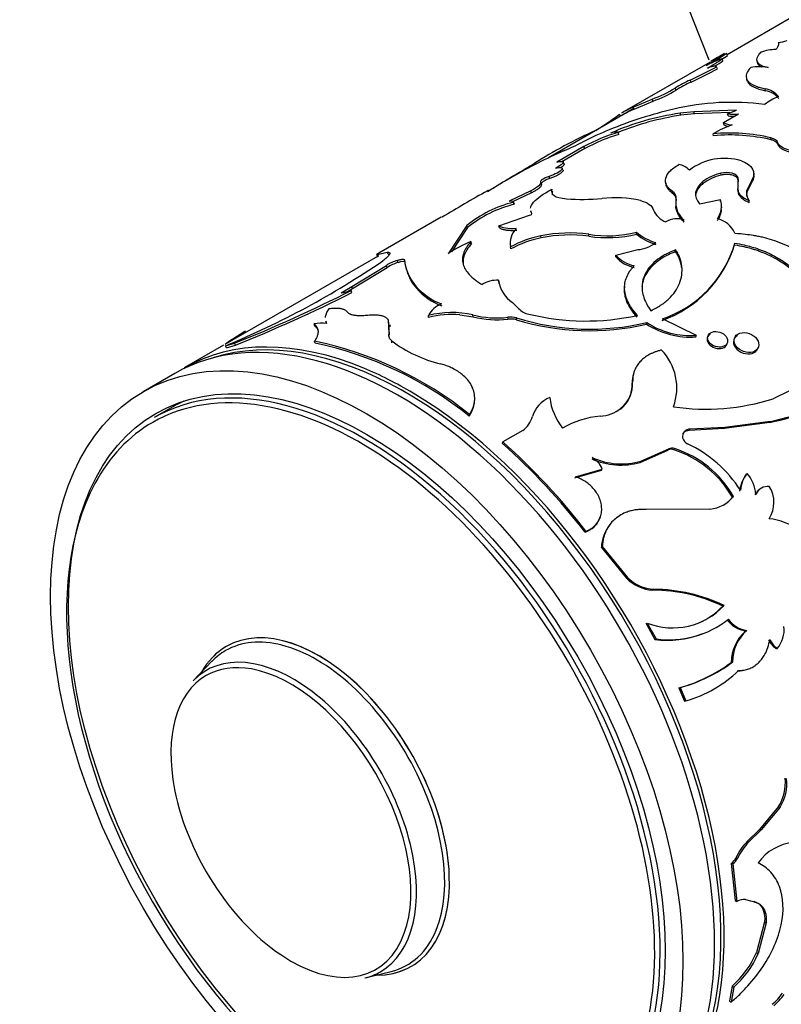
# Model space of a CAD drawing. Units: millimetres. Extents: x -216 to 1080, y 0 to 1165.
# Drawn here: x -216 to -182, y 138 to 182 of the extents above; entities that cross this region are included whole.
import ezdxf

# ---------------------------------------------------------------- set-up
doc = ezdxf.new("R2010")
doc.units = ezdxf.units.MM
for name, color, linetype in [('19266', 7, 'Continuous'), ('22927-BAGUE', 7, 'Continuous'), ('22927-DECOR', 7, 'Continuous'), ('22928-_BLANC', 7, 'Continuous'), ('22928-ARGENT', 7, 'Continuous'), ('56666', 7, 'Continuous'), ('Défaut', 7, 'Continuous')]:
    doc.layers.add(name, color=color, linetype=linetype)

# ---------------------------------------------------------------- blocks, each defined once
blk = doc.blocks.new('SE2')
at = {"layer": '19266', "color": 7, "linetype": 'Continuous'}
blk.add_line((-209.069, 166.432), (-210.483, 165.616), dxfattribs=at)
blk.add_ellipse((-199.069, 149.112), major_axis=(10, -17.321), ratio=0.57735, start_param=0, end_param=3.141593, dxfattribs=at)
for major_axis in [(10, -17.321), (9.438, -16.346)]:
    blk.add_ellipse((-200.483, 148.295), major_axis=major_axis, ratio=0.57735, dxfattribs=at)
at = {"layer": '22927-BAGUE', "color": 7, "linetype": 'Continuous'}
for p, q in [((-181.585, 182.3), (-184.363, 180.696)), ((-188.534, 178.288), (-192.358, 176.08)), ((-200, 171.668), (-206.722, 167.787)), ((-199.961, 171.691), (-199.97, 171.685)), ((-206.886, 167.692), (-208.644, 166.677))]:
    blk.add_line(p, q, dxfattribs=at)
for centre, major_axis, start_param, end_param in [((-198.715, 149.316), (-9.95, 17.234), 3.581756, 6.158855), ((-198.644, 149.357), (10, -17.321), 2.496353, 3.141593), ((-198.644, 149.357), (10, -17.321), -3.943246, -3.786832), ((-198.644, 149.357), (10, -17.321), 0, 2.33994)]:
    blk.add_ellipse(centre, major_axis=major_axis, ratio=0.57735, start_param=start_param, end_param=end_param, dxfattribs=at)
at = {"layer": '22927-DECOR', "color": 7, "linetype": 'Continuous'}
for p, q in [((-184.345, 180.663), (-184.392, 180.751)), ((-185.13, 180.369), (-189.075, 178.091)), ((-184.552, 180.418), (-184.596, 180.507)), ((-183.038, 180.404), (-183.005, 180.311)), ((-184.796, 180.069), (-184.836, 180.16)), ((-185.979, 179.472), (-186.02, 179.562)), ((-183.501, 179.63), (-183.472, 179.535)), ((-183.459, 179.5), (-183.487, 179.591)), ((-186.642, 179.115), (-186.684, 179.205)), ((-182.644, 179.076), (-182.665, 179.166)), ((-188.566, 178.347), (-187.714, 178.706)), ((-188.519, 178.259), (-187.671, 178.617)), ((-187.671, 178.617), (-187.714, 178.706)), ((-189.128, 177.941), (-189.179, 178.027)), ((-188.519, 178.259), (-188.566, 178.347)), ((-185.85, 178.139), (-186.47, 178.075)), ((-186.444, 177.983), (-186.47, 178.075)), ((-185.823, 178.048), (-186.445, 177.983)), ((-183.944, 178.213), (-185.85, 178.139)), ((-185.823, 178.048), (-185.85, 178.139)), ((-184.247, 178.11), (-185.823, 178.048)), ((-184.535, 177.66), (-183.851, 178.053)), ((-184.343, 178.044), (-183.944, 178.213)), ((-184.322, 177.954), (-184.343, 178.044)), ((-184.517, 177.57), (-184.535, 177.66)), ((-189.206, 177.131), (-189.241, 177.222)), ((-184.972, 177.069), (-184.989, 177.158)), ((-182.397, 176.889), (-182.406, 176.975)), ((-182.087, 176.668), (-182.093, 176.753)), ((-191.642, 176.408), (-192.263, 176.127)), ((-190.773, 176.582), (-191.983, 175.887)), ((-190.735, 176.492), (-191.763, 175.901)), ((-190.735, 176.492), (-190.773, 176.582)), ((-191.66, 175.806), (-191.696, 175.896)), ((-191.708, 175.524), (-191.741, 175.613)), ((-184.64, 175.304), (-184.647, 175.389)), ((-183.173, 175.297), (-183.176, 175.378)), ((-192.299, 175.156), (-192.332, 175.247)), ((-187.122, 174.999), (-187.11, 174.91)), ((-185.446, 174.93), (-185.454, 175.016)), ((-183.874, 174.775), (-183.868, 175.17)), ((-183.864, 175.086), (-183.868, 175.17)), ((-183.867, 174.916), (-183.864, 175.086)), ((-183.268, 175.081), (-183.483, 174.622)), ((-183.266, 174.998), (-183.482, 174.541)), ((-183.266, 174.998), (-183.268, 175.081)), ((-194.531, 174.903), (-195.084, 174.566)), ((-193.146, 174.603), (-194.118, 174.14)), ((-193.114, 174.512), (-193.96, 174.109)), ((-193.114, 174.512), (-193.146, 174.603)), ((-186.807, 174.49), (-186.817, 174.576)), ((-183.879, 174.645), (-183.878, 174.562)), ((-183.872, 174.692), (-183.874, 174.775)), ((-183.482, 174.541), (-183.483, 174.622)), ((-193.905, 174.044), (-193.928, 174.11)), ((-193.895, 174.003), (-193.927, 174.094)), ((-186.646, 174.145), (-186.653, 174.231)), ((-185.596, 174.02), (-184.663, 174.213)), ((-184.661, 174.13), (-184.663, 174.213)), ((-183.379, 174.073), (-183.377, 174.153)), ((-193.151, 173.712), (-193.125, 173.62)), ((-186.666, 173.992), (-186.66, 173.903)), ((-184.611, 173.844), (-184.612, 173.922)), ((-197.16, 173.423), (-199.945, 171.815)), ((-194.575, 173.035), (-193.206, 173.508)), ((-196.007, 173.05), (-196.841, 171.792)), ((-195.974, 172.958), (-196.694, 171.881)), ((-195.974, 172.958), (-196.007, 173.05)), ((-194.549, 172.944), (-194.575, 173.035)), ((-188.415, 172.665), (-188.42, 172.749)), ((-195.798, 172.243), (-195.825, 172.334)), ((-192.683, 172.494), (-192.7, 172.583)), ((-190.548, 172.571), (-190.558, 172.658)), ((-199.999, 171.762), (-199.577, 171.853)), ((-199.534, 171.764), (-199.577, 171.853)), ((-194.036, 172.005), (-194.055, 172.095)), ((-189.348, 171.728), (-188.362, 171.972)), ((-186.672, 171.882), (-186.669, 171.962)), ((-184.033, 172.189), (-184.025, 172.265)), ((-200.046, 171.751), (-199.997, 171.663)), ((-199.952, 171.674), (-199.999, 171.762)), ((-199.084, 171.4), (-199.12, 171.491)), ((-189.345, 171.645), (-189.348, 171.728)), ((-201.15, 170.318), (-199.607, 171.266)), ((-201.115, 170.227), (-199.571, 171.175)), ((-199.571, 171.175), (-199.607, 171.266)), ((-198.731, 171.144), (-198.697, 171.041)), ((-194.577, 170.514), (-194.588, 170.602)), ((-201.622, 170.046), (-201.15, 170.318)), ((-201.346, 170.094), (-201.115, 170.227)), ((-201.15, 170.05), (-201.184, 170.142)), ((-201.115, 170.227), (-201.15, 170.318)), ((-198.263, 170.244), (-198.286, 170.335)), ((-188.951, 170.34), (-188.956, 170.256)), ((-193.961, 169.603), (-193.693, 169.336)), ((-202.325, 168.772), (-202.296, 168.677)), ((-199.478, 168.231), (-199.514, 168.819)), ((-197.717, 168.936), (-197.73, 169.023)), ((-196.323, 169.062), (-195.731, 168.966)), ((-195.731, 168.966), (-195.738, 169.051)), ((-194.167, 168.862), (-194.17, 168.945)), ((-193.787, 168.835), (-193.788, 168.917)), ((-185.744, 168.132), (-187.26, 168.88)), ((-206.512, 167.945), (-205.94, 168.33)), ((-205.892, 168.266), (-205.929, 168.325)), ((-202.808, 168.555), (-202.837, 168.646)), ((-199.464, 168.143), (-199.497, 168.73)), ((-199.422, 168.526), (-199.438, 168.61)), ((-187.973, 168.637), (-187.96, 168.71)), ((-199.464, 168.143), (-199.478, 168.231)), ((-199.357, 167.806), (-199.369, 167.893)), ((-185.763, 168.064), (-185.744, 168.132)), ((-185.233, 168.1), (-185.254, 168.033)), ((-184.041, 168.015), (-184.064, 167.95)), ((-206.795, 167.672), (-206.4, 167.784)), ((-206.752, 167.582), (-206.795, 167.672)), ((-206.752, 167.582), (-206.358, 167.693)), ((-206.358, 167.693), (-206.4, 167.784)), ((-202.797, 167.781), (-202.82, 167.872)), ((-184.38, 167.744), (-184.357, 167.807)), ((-183.002, 167.531), (-182.977, 167.591)), ((-188.54, 166.471), (-188.56, 166.4)), ((-188.613, 165.982), (-188.592, 166.048)), ((-180.873, 166), (-182.302, 165.303)), ((-195.672, 165.104), (-195.663, 165.174)), ((-195.903, 164.527), (-195.892, 164.601)), ((-184.501, 163.963), (-186.06, 163.884)), ((-186.06, 163.884), (-186.028, 163.939)), ((-184.467, 164.015), (-186.028, 163.939)), ((-182.457, 164.236), (-184.501, 163.963)), ((-184.501, 163.963), (-184.467, 164.015)), ((-182.42, 164.285), (-184.467, 164.015)), ((-182.457, 164.236), (-182.42, 164.285)), ((-193.505, 163.88), (-194.394, 163.366)), ((-194.412, 163.298), (-194.394, 163.366)), ((-188.221, 162.506), (-186.981, 163.054)), ((-187.014, 163.001), (-186.981, 163.054)), ((-186.749, 163.018), (-186.716, 163.071)), ((-188.253, 162.452), (-187.014, 163.001)), ((-191.142, 161.812), (-189.949, 162.153)), ((-189.98, 162.097), (-189.949, 162.153)), ((-188.253, 162.452), (-188.221, 162.506)), ((-191.171, 161.755), (-189.98, 162.097)), ((-183.515, 161.919), (-183.474, 161.962)), ((-184.127, 160.892), (-184.085, 160.932)), ((-183.12, 160.996), (-183.077, 161.035)), ((-182.938, 161.223), (-182.982, 161.184)), ((-190.062, 159.971), (-190.026, 160.02)), ((-185.135, 160.365), (-187.981, 160.341)), ((-190.207, 159.696), (-190.171, 159.743)), ((-189.586, 159.705), (-189.626, 159.656)), ((-190.72, 159.329), (-190.683, 159.377)), ((-189.992, 158.64), (-189.952, 158.684)), ((-189.992, 158.64), (-188.872, 157.269)), ((-189.952, 158.684), (-188.827, 157.306)), ((-188.872, 157.269), (-188.827, 157.306)), ((-187.698, 156.738), (-187.65, 156.771)), ((-184.557, 156.023), (-184.504, 156.046)), ((-187.988, 155.236), (-187.938, 155.263)), ((-187.988, 155.236), (-187.598, 154.53)), ((-187.938, 155.263), (-187.546, 154.554)), ((-185.497, 154.772), (-185.439, 154.794)), ((-183.542, 154.913), (-183.486, 154.93)), ((-187.598, 154.53), (-187.546, 154.554)), ((-182.189, 154.12), (-182.13, 154.13)), ((-184.18, 153.498), (-184.122, 153.511)), ((-183.915, 153.124), (-183.856, 153.134)), ((-183.673, 153.146), (-183.612, 153.157)), ((-186.527, 152.357), (-186.469, 152.371)), ((-186.527, 152.357), (-186.267, 151.765)), ((-186.469, 152.371), (-186.208, 151.776)), ((-186.267, 151.765), (-186.208, 151.776)), ((-182.068, 147.046), (-182.913, 146.03)), ((-182, 147.027), (-182.844, 146.008)), ((-182.068, 147.046), (-182, 147.027)), ((-182.913, 146.03), (-183.475, 145.487)), ((-182.844, 146.008), (-183.406, 145.464)), ((-182.913, 146.03), (-182.844, 146.008)), ((-183.475, 145.487), (-183.406, 145.464)), ((-183.971, 144.758), (-183.901, 144.733)), ((-184.185, 144.509), (-184.116, 144.483)), ((-184.185, 144.509), (-184.009, 142.841)), ((-184.116, 144.483), (-183.939, 142.807)), ((-184.009, 142.841), (-183.939, 142.807)), ((-183.54, 142.886), (-183.101, 142.775)), ((-183.172, 142.811), (-183.101, 142.775)), ((-182.692, 141.886), (-183.054, 140.517)), ((-182.692, 141.886), (-182.622, 141.844)), ((-182.622, 141.844), (-182.983, 140.468)), ((-183.054, 140.517), (-182.983, 140.468)), ((-184.142, 139.018), (-184.259, 138.355)), ((-184.072, 138.965), (-184.189, 138.298)), ((-184.142, 139.018), (-184.072, 138.965)), ((-184.259, 138.355), (-184.189, 138.298))]:
    blk.add_line(p, q, dxfattribs=at)
for centre, radius, start, end in [((-182.445, 183.416), 2.212, 279.549, 290.0592), ((-195.863, 199.17), 21.698, 299.1263, 301.9144), ((-181.796, 174.855), 6.442, 113.7615, 120.837), ((-167.058, 149.747), 35.557, 119.3405, 120.4891), ((-196.075, 199.523), 22.21, 301.0137, 301.8801), ((-182.128, 178.811), 2.122, 91.5624, 110.2423), ((-183.039, 175.741), 5.014, 108.0883, 116.8256), ((-188.291, 185.704), 6.377, 298.4696, 305.4155), ((-188.262, 185.64), 6.406, 301.5353, 305.3914), ((-193.025, 194.912), 16.873, 294.5271, 299.0319), ((-193.063, 194.97), 17.04, 294.5644, 299.0206), ((-182.917, 177.839), 2.316, 80.3973, 99.818), ((-183.656, 174.373), 5.702, 114.4966, 122.0701), ((-183.642, 174.337), 5.642, 114.4659, 122.1161), ((-189.89, 184.517), 6.204, 290.5286, 301.1164), ((-189.868, 184.466), 6.248, 290.5882, 301.0854), ((-182.786, 178.274), 0.9, 37.4503, 82.3125), ((-182.754, 178.208), 0.875, 36.8209, 82.7452), ((-184.183, 167.702), 10.862, 82.1205, 103.711), ((-181.032, 176.301), 2.726, 112.4159, 127.5841), ((-226.026, 230.996), 64.524, 303.69009, 304.82385), ((-182.499, 159.924), 18.819, 103.0786, 112.3135), ((-184.915, 166.785), 11.396, 97.8427, 114.1631), ((-186.415, 173.478), 5.323, 113.8326, 120.2219), ((-186.494, 173.635), 5.048, 113.6508, 120.3619), ((-184.145, 180.714), 2.678, 265.7694, 276.3049), ((-184.722, 166.163), 11.945, 98.2896, 112.2217), ((-184.146, 178.304), 0.752, 238.8369, 269.7906), ((-184.131, 178.204), 0.742, 238.6991, 256.0064), ((-184.128, 180.609), 2.662, 265.8081, 272.1056), ((-181.605, 157.93), 21.214, 114.0032, 122.5373), ((-184.327, 164.249), 14.124, 112.1181, 117.4308), ((-186.859, 169.361), 8.214, 106.8622, 118.4618), ((-186.774, 169.165), 8.329, 106.9769, 118.397), ((-189.333, 176.527), 0.701, 82.5055, 110.6858), ((-183.019, 174.043), 3.686, 107.8402, 122.3005), ((-184.254, 169.211), 7.981, 76.6092, 95.2848), ((-196.691, 188.299), 12.918, 293.0058, 296.9665), ((-184.233, 169.121), 7.982, 76.701, 95.3079), ((-178.801, 148.486), 30.745, 115.9664, 120.7713), ((-184.469, 173.408), 2.65, 73.8232, 126.7659), ((-186.679, 174.919), 0.874, 44.3932, 80.1071), ((-184.183, 173.327), 2.114, 102.6846, 126.9669), ((-184.12, 173.123), 2.242, 103.4167, 126.2828), ((-149.749, 94.217), 92.293, 119.4233, 120.87767), ((-186.997, 174.279), 0.348, 352.0472, 58.7333), ((-182.928, 174.501), 0.568, 167.6681, 217.7892), ((-182.935, 174.416), 0.562, 167.2338, 185.5498), ((-192.638, 168.935), 5.318, 104.0315, 129.3111), ((-190.852, 184.665), 10.443, 266.1449, 274.8803), ((-189.379, 169.03), 5.263, 77.4781, 96.3696), ((-185.633, 174.081), 1.03, 171.6269, 230.3958), ((-185.544, 173.916), 0.929, 322.9895, 18.6287), ((-192.565, 168.766), 5.403, 104.2551, 129.1171), ((-186.765, 174.112), 0.965, 202.4772, 248.8934), ((-185.53, 173.835), 0.917, 322.4049, 355.9374), ((-186.633, 172.488), 0.869, 66.7855, 123.5568), ((-185.065, 172.247), 1.141, 23.8662, 76.6436), ((-193.188, 172.274), 0.885, 133.6572, 191.7217), ((-189.717, 178.036), 5.444, 261.1058, 283.7795), ((-186.886, 174.589), 2.395, 230.1844, 253.6394), ((-193.667, 167.064), 5.695, 112.2627, 123.8727), ((-191.86, 168.134), 4.528, 100.6814, 118.986), ((-191.839, 168.043), 4.531, 100.7367, 119.0126), ((-191.419, 166.592), 6.127, 81.9231, 102.0629), ((-191.398, 166.472), 6.158, 82.0685, 102.0468), ((-189.721, 178.068), 5.559, 261.4455, 283.5865), ((-186.828, 174.611), 2.511, 230.79, 253.0338), ((-188.466, 173.398), 1.43, 274.1617, 309.2589), ((-189.004, 173.71), 5.198, 289.4377, 342.9848), ((-188.837, 173.626), 5.001, 288.3852, 344.2098), ((-221.739, 203.727), 39.03, 292.513, 304.2518), ((-198.429, 169.351), 2.248, 107.887, 121.5983), ((-198.397, 169.269), 2.238, 107.8858, 121.6411), ((-196.489, 171.824), 2.334, 187.6884, 219.6692), ((-188.212, 172.76), 1.535, 222.2413, 258.5111), ((-188.217, 172.666), 1.522, 222.1755, 258.5769), ((-196.66, 171.629), 2.119, 196.1233, 220.8232), ((-194.669, 169.39), 1.214, 86.1866, 122.8606), ((-193.209, 170.772), 1.39, 187.0263, 237.227), ((-231.392, 230.007), 67.055, 291.8831, 296.77539), ((-201.758, 171.714), 1.674, 274.6762, 290.0611), ((-196.136, 172.218), 2.858, 221.2146, 249.2948), ((-196.13, 172.1), 2.827, 221.0217, 249.2412), ((-231.651, 230.512), 67.719, 291.93126, 296.76933), ((-196.705, 168.463), 1.168, 112.1903, 151.3218), ((-193.087, 169.905), 0.831, 223.2472, 259.5883), ((-196.677, 164.983), 4.176, 77.0034, 104.6033), ((-196.618, 164.546), 4.525, 86.2687, 104.0603), ((-194.663, 173.294), 4.377, 255.786, 276.4744), ((-194.663, 173.224), 4.389, 255.9208, 276.4862), ((-194.055, 167.889), 1.062, 75.4526, 96.2008), ((-194.051, 167.81), 1.058, 75.5242, 96.2846), ((-190.499, 179.374), 10.961, 252.5365, 283.3886), ((-190.512, 179.548), 11.203, 253.0043, 283.0987), ((-190.688, 179.405), 10.627, 256.1167, 282.5574), ((-202.502, 167.26), 1.426, 81.2054, 103.5597), ((-185.998, 171.708), 3.651, 237.254, 273.6881), ((-185.979, 171.767), 3.643, 237.0553, 273.7023), ((-200.854, 159.339), 10.299, 123.3224, 125.4005), ((-195.815, 172.6), 5.899, 232.9427, 256.6939), ((-206.141, 151.867), 16.346, 51.1735, 78.2801), ((-206.101, 151.856), 16.265, 51.1735, 78.2801), ((-189.039, 165.788), 2.423, 339.6197, 44.2812), ((-190.052, 165.93), 1.44, 309.4385, 2.0741), ((-190.022, 165.987), 1.431, 309.3922, 2.4487), ((-191.772, 164.099), 1.366, 112.8612, 162.7429), ((-189.546, 165.711), 2.78, 187.3117, 218.3415), ((-185.304, 174.689), 9.854, 261.4555, 287.731), ((-185.791, 179.258), 15.388, 282.513, 296.7468), ((-185.593, 178.896), 14.951, 282.2527, 296.9081), ((-190.166, 166.195), 1.684, 273.8767, 308.6663), ((-194.223, 164.83), 1.191, 307.0808, 344.1115), ((-189.719, 160.543), 3.987, 94.7932, 120.2376), ((-186.037, 163.613), 0.326, 88.4323, 192.0043), ((-185.966, 163.649), 0.404, 194.8594, 245.5169), ((-214.287, 141.107), 29.79, 37.7112, 48.1525), ((-214.485, 140.955), 30.098, 37.7388, 48.1248), ((-186.861, 162.699), 0.338, 70.5023, 116.8122), ((-186.829, 162.754), 0.337, 70.2818, 116.8253), ((-188.16, 158.606), 4.692, 29.7183, 72.0758), ((-188.575, 158.12), 5.71, 32.7157, 64.6836), ((-189.126, 165.559), 3.227, 246.2765, 285.6959), ((-190.881, 161.787), 1.002, 21.4646, 61.0374), ((-189.092, 165.592), 3.206, 245.9864, 285.7579), ((-188.186, 158.566), 4.678, 29.813, 72.1081), ((-182.197, 160.961), 1.629, 143.9939, 172.7883), ((-182.263, 161.05), 1.516, 143.0113, 174.069), ((-184.851, 160.823), 1.787, 6.8205, 39.5886), ((-182.528, 160.771), 0.609, 85.6646, 154.3354), ((-183.596, 160.66), 1.325, 326.5884, 32.8214), ((-185.248, 161.832), 1.471, 274.4047, 322.2917), ((-185.298, 161.804), 1.484, 311.6427, 322.0634), ((-182.574, 160.737), 0.605, 132.3988, 154.5915), ((-191.042, 160.317), 1.039, 288.0543, 340.5437), ((-190.997, 160.356), 1.028, 287.8085, 340.9316), ((-188.257, 158.575), 1.736, 141.6646, 177.8732), ((-182.744, 157.343), 2.6, 19.6299, 84.3859), ((-187.559, 158.533), 1.764, 224.0499, 267.0604), ((-187.607, 158.503), 1.767, 224.2922, 267.0729), ((-187.734, 149.332), 7.406, 64.6039, 89.7218), ((-187.705, 149.345), 7.427, 64.4667, 89.5726), ((-186.795, 158.175), 3.128, 248.5837, 317.0955), ((-186.857, 158.176), 3.151, 293.3272, 316.8782), ((-186.96, 158.798), 4.284, 262.1504, 308.1647), ((-183.382, 156.116), 1.213, 215.618, 262.3964), ((-183.325, 156.132), 1.212, 215.3663, 262.3766), ((-183.05, 154.947), 1.231, 318.4359, 7.6625), ((-187.033, 158.828), 4.335, 262.5139, 290.7604), ((-182.3, 153.502), 1.88, 131.3549, 180.1265), ((-182.26, 153.529), 1.862, 131.1815, 180.5527), ((-181.432, 155.075), 1.219, 207.2385, 231.6169), ((-181.364, 155.092), 1.229, 207.206, 231.4943), ((-188.499, 159.4), 7.314, 285.6498, 306.1983), ((-188.451, 159.439), 7.341, 285.6674, 306.1398), ((-187.808, 157.264), 5.717, 286.2559, 313.7441), ((-183.761, 148.109), 1.998, 327.8833, 5.9639), ((-183.697, 148.089), 2.002, 327.9445, 6.0885), ((-181.426, 143.56), 2.812, 136.7596, 154.7833), ((-181.358, 143.542), 2.808, 136.8214, 154.9036), ((-181.141, 143.182), 2.284, 96.23, 143.77), ((-184.499, 144.997), 0.58, 302.7884, 335.6994), ((-184.429, 144.97), 0.579, 302.804, 335.8371), ((-183.633, 142.311), 0.582, 80.792, 121.6614), ((-186.978, 142.224), 4.28, 311.4988, 336.486), ((-186.929, 142.182), 4.302, 311.6052, 336.5212), ((-184.028, 140.225), 2.628, 309.6473, 324.7028), ((-183.966, 140.164), 2.634, 309.7013, 324.7533)]:
    blk.add_arc(centre, radius, start, end, dxfattribs=at)
for points, knots in [([(-182.078, 181.235), (-182.074, 181.221), (-182.066, 181.195), (-182.066, 181.151), (-182.079, 181.096), (-182.115, 181.025), (-182.162, 180.964), (-182.186, 180.933)], [0, 0, 0, 0, 0.176999, 0.34353, 0.500324, 0.738869, 1, 1, 1, 1]), ([(-182.862, 180.802), (-182.885, 180.777), (-182.929, 180.729), (-182.98, 180.661), (-183.017, 180.598), (-183.049, 180.52), (-183.054, 180.429), (-183.01, 180.339), (-182.929, 180.268), (-182.83, 180.212), (-182.697, 180.165), (-182.589, 180.138), (-182.531, 180.123)], [0, 0, 0, 0, 0.077336, 0.150504, 0.219745, 0.285342, 0.427941, 0.571012, 0.678031, 0.786396, 0.884254, 1, 1, 1, 1]), ([(-183.006, 180.312), (-183.003, 180.304), (-183, 180.297), (-182.971, 180.236), (-182.921, 180.19), (-182.847, 180.148)], [0.4678978, 0.4678978, 0.4678978, 0.4678978, 0.5, 0.5, 0.7322534, 0.7322534, 0.7322534, 0.7322534]), ([(-184.836, 180.16), (-184.84, 180.164), (-184.848, 180.173), (-184.871, 180.181), (-184.901, 180.184), (-184.939, 180.182), (-184.986, 180.175), (-185.04, 180.164), (-185.102, 180.147), (-185.173, 180.126), (-185.225, 180.107), (-185.251, 180.098)], [0, 0, 0, 0, 0.114976, 0.227048, 0.337003, 0.445677, 0.553934, 0.662648, 0.772683, 0.884872, 1, 1, 1, 1]), ([(-183.312, 180.122), (-183.335, 180.095), (-183.379, 180.044), (-183.432, 179.971), (-183.472, 179.902), (-183.508, 179.816), (-183.524, 179.711), (-183.499, 179.632), (-183.487, 179.591)], [0, 0, 0, 0, 0.133577, 0.261141, 0.38307, 0.4998, 0.738456, 1, 1, 1, 1]), ([(-183.487, 179.591), (-183.475, 179.572), (-183.452, 179.534), (-183.405, 179.481), (-183.35, 179.432), (-183.285, 179.386), (-183.195, 179.335), (-183.065, 179.279), (-182.883, 179.219), (-182.739, 179.184), (-182.665, 179.166)], [0, 0, 0, 0, 0.106489, 0.209423, 0.309087, 0.405796, 0.499891, 0.658092, 0.824312, 1, 1, 1, 1]), ([(-182.087, 176.668), (-182.093, 176.683), (-182.106, 176.71), (-182.135, 176.749), (-182.172, 176.784), (-182.216, 176.816), (-182.269, 176.844), (-182.329, 176.869), (-182.374, 176.882), (-182.397, 176.889)], [0, 0, 0, 0, 0.147475, 0.290369, 0.430441, 0.56956, 0.709632, 0.852525, 1, 1, 1, 1]), ([(-181.571, 176.337), (-181.601, 176.345), (-181.66, 176.359), (-181.742, 176.386), (-181.817, 176.416), (-181.882, 176.45), (-181.94, 176.487), (-181.989, 176.527), (-182.031, 176.571), (-182.064, 176.618), (-182.079, 176.652), (-182.087, 176.668)], [0, 0, 0, 0, 0.116909, 0.229537, 0.339006, 0.446536, 0.553413, 0.660949, 0.770428, 0.883072, 1, 1, 1, 1]), ([(-194.936, 174.66), (-194.797, 174.747), (-194.398, 174.994), (-193.742, 175.387), (-193.261, 175.668), (-193.021, 175.808)], [0.6827298, 0.6827298, 0.6827298, 0.6827298, 0.7499651, 0.8750376, 1, 1, 1, 1]), ([(-191.983, 175.887), (-191.779, 175.94), (-191.683, 175.935), (-191.709, 175.817), (-191.826, 175.73), (-192.048, 175.619)], [0, 0, 0, 0, 0.5, 0.5, 1, 1, 1, 1]), ([(-191.66, 175.806), (-191.658, 175.8), (-191.658, 175.786), (-191.668, 175.763), (-191.687, 175.737), (-191.717, 175.708), (-191.755, 175.677), (-191.785, 175.656), (-191.801, 175.646)], [0.4329197, 0.4329197, 0.4329197, 0.4329197, 0.49952, 0.5637359, 0.6253021, 0.6852598, 0.744735, 0.7982259, 0.7982259, 0.7982259, 0.7982259]), ([(-192.048, 175.619), (-191.926, 175.647), (-191.839, 175.656), (-191.738, 175.635), (-191.724, 175.604), (-191.791, 175.512), (-191.861, 175.46), (-192.077, 175.343), (-192.184, 175.298), (-192.332, 175.247)], [0, 0, 0, 0, 0.25, 0.25, 0.5, 0.5, 0.75, 0.75, 1, 1, 1, 1]), ([(-191.706, 175.525), (-191.706, 175.524), (-191.701, 175.509), (-191.714, 175.47), (-191.792, 175.395), (-191.901, 175.327), (-191.997, 175.278), (-192.065, 175.246), (-192.139, 175.215), (-192.217, 175.185), (-192.271, 175.165), (-192.299, 175.156)], [0.3710297, 0.3710297, 0.3710297, 0.3710297, 0.3744923, 0.4994781, 0.6243314, 0.7493025, 0.7974416, 0.8457215, 0.8950319, 0.9462084, 1, 1, 1, 1]), ([(-186.817, 174.576), (-186.943, 174.671), (-187.03, 174.765), (-187.126, 174.953), (-187.139, 175.061), (-187.086, 175.276), (-187.021, 175.384), (-186.831, 175.581), (-186.699, 175.68), (-186.529, 175.78)], [0, 0, 0, 0, 0.25, 0.25, 0.5, 0.5, 0.75, 0.75, 1, 1, 1, 1]), ([(-183.868, 175.17), (-183.898, 175.273), (-183.99, 175.346), (-184.296, 175.432), (-184.463, 175.431), (-184.647, 175.389)], [0, 0, 0, 0, 0.5, 0.5, 1, 1, 1, 1]), ([(-192.299, 175.156), (-192.355, 175.135), (-192.465, 175.093), (-192.574, 175.034), (-192.631, 174.993), (-192.661, 174.968), (-192.679, 174.946), (-192.686, 174.926), (-192.682, 174.915), (-192.68, 174.91)], [0, 0, 0, 0, 0.254482, 0.498918, 0.599052, 0.696139, 0.793299, 0.893641, 1, 1, 1, 1]), ([(-185.446, 174.93), (-185.474, 174.905), (-185.53, 174.856), (-185.601, 174.78), (-185.66, 174.704), (-185.707, 174.629), (-185.742, 174.553), (-185.762, 174.49), (-185.769, 174.452), (-185.771, 174.439)], [0, 0, 0, 0, 0.0821862, 0.1618126, 0.239282, 0.3150311, 0.3895272, 0.4632611, 0.5000002, 0.5000002, 0.5000002, 0.5000002]), ([(-183.864, 175.086), (-183.886, 175.133), (-183.93, 175.224), (-184.087, 175.294), (-184.213, 175.323), (-184.294, 175.334), (-184.377, 175.337), (-184.463, 175.333), (-184.552, 175.322), (-184.61, 175.31), (-184.64, 175.304)], [0, 0, 0, 0, 0.254629, 0.498536, 0.5823, 0.663476, 0.74395, 0.82566, 0.910456, 1, 1, 1, 1]), ([(-183.172, 175.295), (-183.172, 175.294), (-183.172, 175.268), (-183.176, 175.219), (-183.194, 175.146), (-183.223, 175.072), (-183.251, 175.023), (-183.266, 174.998)], [0.7037269, 0.7037269, 0.7037269, 0.7037269, 0.7089023, 0.7792256, 0.8508307, 0.9242557, 1, 1, 1, 1]), ([(-195.084, 174.566), (-195.076, 174.573), (-195.06, 174.586), (-195.046, 174.601), (-195.039, 174.612), (-195.04, 174.618), (-195.048, 174.619), (-195.064, 174.615), (-195.081, 174.609), (-195.089, 174.606)], [0, 0, 0, 0, 0.144482, 0.287249, 0.428998, 0.570436, 0.71228, 0.855237, 1, 1, 1, 1]), ([(-193.159, 173.83), (-193.147, 173.908), (-193.1, 173.999), (-192.94, 174.188), (-192.828, 174.285), (-192.567, 174.47), (-192.402, 174.569), (-192.204, 174.675)], [0.25, 0.25, 0.25, 0.25, 0.5, 0.5, 0.75, 0.75, 1, 1, 1, 1]), ([(-192.68, 174.91), (-192.675, 174.895), (-192.664, 174.866), (-192.69, 174.808), (-192.739, 174.753), (-192.794, 174.706), (-192.843, 174.669), (-192.9, 174.631), (-192.964, 174.592), (-193.035, 174.552), (-193.087, 174.525), (-193.114, 174.512)], [0, 0, 0, 0, 0.172882, 0.337242, 0.49932, 0.580718, 0.661864, 0.74358, 0.826672, 0.911909, 1, 1, 1, 1]), ([(-192.176, 174.583), (-192.182, 174.565), (-192.193, 174.53), (-192.197, 174.48), (-192.192, 174.447), (-192.188, 174.431), (-192.187, 174.429)], [0, 0, 0, 0, 0.0820854, 0.1616588, 0.2391165, 0.2470531, 0.2470531, 0.2470531, 0.2470531]), ([(-186.807, 174.49), (-186.853, 174.527), (-186.943, 174.6), (-187.037, 174.716), (-187.08, 174.801), (-187.095, 174.847), (-187.097, 174.854)], [0, 0, 0, 0, 0.1054482, 0.2063964, 0.3045015, 0.3194032, 0.3194032, 0.3194032, 0.3194032]), ([(-186.65, 174.279), (-186.653, 174.288), (-186.661, 174.314), (-186.68, 174.355), (-186.713, 174.403), (-186.755, 174.448), (-186.79, 174.476), (-186.807, 174.49)], [0.3576169, 0.3576169, 0.3576169, 0.3576169, 0.4298228, 0.5701775, 0.7111661, 0.8540394, 1, 1, 1, 1]), ([(-183.878, 174.562), (-183.878, 174.565), (-183.881, 174.587), (-183.881, 174.611), (-183.88, 174.631), (-183.88, 174.632)], [0.81428128, 0.81428128, 0.81428128, 0.81428128, 0.82618077, 0.91166698, 0.91425126, 0.91425126, 0.91425126, 0.91425126]), ([(-183.379, 174.073), (-183.45, 174.105), (-183.588, 174.17), (-183.714, 174.268), (-183.784, 174.346), (-183.822, 174.4), (-183.851, 174.455), (-183.864, 174.493), (-183.868, 174.512)], [0, 0, 0, 0, 0.2138762, 0.4170832, 0.4994564, 0.5802801, 0.6611858, 0.7429134, 0.7429134, 0.7429134, 0.7429134]), ([(-193.905, 174.044), (-193.904, 174.042), (-193.898, 174.037), (-193.891, 174.024), (-193.894, 174.01), (-193.895, 174.003)], [0.6630444, 0.6630444, 0.6630444, 0.6630444, 0.7044323, 0.8474495, 1, 1, 1, 1]), ([(-186.288, 173.204), (-186.337, 173.257), (-186.432, 173.36), (-186.538, 173.514), (-186.604, 173.645), (-186.638, 173.756), (-186.654, 173.835), (-186.659, 173.885), (-186.66, 173.904)], [0, 0, 0, 0, 0.1767283, 0.342802, 0.4997754, 0.5930694, 0.6893842, 0.7487243, 0.7487243, 0.7487243, 0.7487243]), ([(-197.115, 173.429), (-197.109, 173.435), (-197.098, 173.447), (-197.088, 173.458), (-197.086, 173.462), (-197.086, 173.463), (-197.086, 173.463)], [0, 0, 0, 0, 0.0694123, 0.1341213, 0.1942049, 0.1954999, 0.1954999, 0.1954999, 0.1954999]), ([(-193.777, 172.824), (-193.814, 172.823), (-193.887, 172.819), (-193.99, 172.819), (-194.086, 172.822), (-194.175, 172.829), (-194.256, 172.839), (-194.33, 172.853), (-194.397, 172.87), (-194.455, 172.891), (-194.507, 172.915), (-194.535, 172.934), (-194.549, 172.944)], [0, 0, 0, 0, 0.104278, 0.205746, 0.305055, 0.402898, 0.5, 0.597102, 0.694945, 0.794254, 0.895722, 1, 1, 1, 1]), ([(-195.825, 172.334), (-195.919, 172.221), (-195.985, 172.134), (-196.028, 172.067), (-196.036, 172.054), (-196.049, 172.033), (-196.055, 172.023), (-196.073, 171.992), (-196.084, 171.97), (-196.115, 171.907), (-196.133, 171.864), (-196.179, 171.733), (-196.196, 171.653), (-196.205, 171.489), (-196.196, 171.408), (-196.133, 171.166), (-196.041, 171.011), (-195.826, 170.78), (-195.74, 170.702), (-195.637, 170.621), (-195.631, 170.617), (-195.612, 170.602), (-195.602, 170.595), (-195.569, 170.572), (-195.545, 170.555), (-195.465, 170.5), (-195.402, 170.458), (-195.328, 170.41)], [0, 0, 0, 0, 0.125, 0.125, 0.140625, 0.140625, 0.15625, 0.15625, 0.1875, 0.1875, 0.25, 0.25, 0.375, 0.375, 0.5, 0.5, 0.75, 0.75, 0.875, 0.875, 0.890625, 0.890625, 0.90625, 0.90625, 0.9375, 0.9375, 1, 1, 1, 1]), ([(-184.022, 172.708), (-183.675, 172.685), (-183.402, 172.655), (-183.177, 172.616), (-183.134, 172.608), (-183.067, 172.596), (-183.034, 172.589), (-182.933, 172.568), (-182.866, 172.554), (-182.667, 172.506), (-182.535, 172.47), (-181.882, 172.267), (-181.404, 172.042), (-180.539, 171.455), (-180.177, 171.11), (-179.742, 170.52), (-179.618, 170.316), (-179.502, 170.079), (-179.496, 170.065), (-179.476, 170.022), (-179.467, 170), (-179.437, 169.93), (-179.417, 169.88), (-179.357, 169.718), (-179.315, 169.594), (-179.273, 169.455)], [0, 0, 0, 0, 0.125, 0.125, 0.140625, 0.140625, 0.15625, 0.15625, 0.1875, 0.1875, 0.25, 0.25, 0.5, 0.5, 0.75, 0.75, 0.875, 0.875, 0.890625, 0.890625, 0.90625, 0.90625, 0.9375, 0.9375, 1, 1, 1, 1]), ([(-199.577, 171.853), (-199.561, 171.854), (-199.529, 171.856), (-199.493, 171.851), (-199.468, 171.84), (-199.452, 171.821), (-199.452, 171.787), (-199.484, 171.724), (-199.576, 171.621), (-199.705, 171.519), (-199.772, 171.466)], [0, 0, 0, 0, 0.087905, 0.171512, 0.251148, 0.327192, 0.449648, 0.572387, 0.778352, 1, 1, 1, 1]), ([(-195.798, 172.243), (-195.872, 172.151), (-196.009, 171.978), (-196.139, 171.723), (-196.189, 171.486), (-196.176, 171.329), (-196.158, 171.254)], [0, 0, 0, 0, 0.1329995, 0.2499512, 0.3748975, 0.491528, 0.491528, 0.491528, 0.491528]), ([(-186.669, 171.962), (-186.87, 171.88), (-187.035, 171.804), (-187.289, 171.663), (-187.435, 171.565), (-187.792, 171.271), (-187.967, 171.046), (-188.171, 170.558), (-188.197, 170.299), (-188.135, 169.97), (-188.118, 169.904), (-188.086, 169.804), (-188.074, 169.771), (-188.048, 169.704), (-188.037, 169.679), (-187.969, 169.533), (-187.888, 169.397), (-187.781, 169.241)], [0, 0, 0, 0, 0.125, 0.125, 0.25, 0.25, 0.5, 0.5, 0.75, 0.75, 0.8125, 0.8125, 0.84375, 0.84375, 0.875, 0.875, 1, 1, 1, 1]), ([(-186.672, 171.882), (-186.781, 171.836), (-186.98, 171.753), (-187.255, 171.608), (-187.489, 171.448), (-187.722, 171.248), (-187.928, 171.008), (-188.089, 170.719), (-188.156, 170.483), (-188.172, 170.342), (-188.175, 170.311)], [0, 0, 0, 0, 0.0818731, 0.150046, 0.2251724, 0.3000821, 0.400075, 0.5000579, 0.6071513, 0.6375771, 0.6375771, 0.6375771, 0.6375771]), ([(-187.781, 169.241), (-187.589, 169.335), (-187.443, 169.415), (-187.331, 169.489), (-187.311, 169.503), (-187.278, 169.525), (-187.262, 169.537), (-187.214, 169.571), (-187.183, 169.595), (-187.091, 169.667), (-187.034, 169.717), (-186.759, 169.979), (-186.599, 170.209), (-186.398, 170.711), (-186.362, 170.967), (-186.405, 171.354), (-186.436, 171.48), (-186.488, 171.619), (-186.491, 171.627), (-186.501, 171.652), (-186.507, 171.664), (-186.525, 171.704), (-186.539, 171.732), (-186.585, 171.822), (-186.623, 171.889), (-186.669, 171.962)], [0, 0, 0, 0, 0.125, 0.125, 0.140625, 0.140625, 0.15625, 0.15625, 0.1875, 0.1875, 0.25, 0.25, 0.5, 0.5, 0.75, 0.75, 0.875, 0.875, 0.890625, 0.890625, 0.90625, 0.90625, 0.9375, 0.9375, 1, 1, 1, 1]), ([(-186.399, 171.156), (-186.402, 171.19), (-186.418, 171.296), (-186.454, 171.442), (-186.516, 171.599), (-186.585, 171.736), (-186.641, 171.831), (-186.672, 171.882)], [0.7528231, 0.7528231, 0.7528231, 0.7528231, 0.7857845, 0.8571583, 0.8978758, 0.9454513, 1, 1, 1, 1]), ([(-184.033, 172.189), (-183.719, 172.133), (-183.473, 172.078), (-183.272, 172.02), (-183.235, 172.008), (-183.175, 171.99), (-183.145, 171.981), (-183.057, 171.952), (-182.998, 171.932), (-182.823, 171.868), (-182.708, 171.822), (-182.143, 171.572), (-181.741, 171.319), (-181.038, 170.701), (-180.757, 170.355), (-180.44, 169.782), (-180.355, 169.587), (-180.281, 169.363), (-180.277, 169.35), (-180.265, 169.31), (-180.259, 169.289), (-180.241, 169.223), (-180.229, 169.176), (-180.195, 169.025), (-180.174, 168.911), (-180.153, 168.782)], [0, 0, 0, 0, 0.125, 0.125, 0.140625, 0.140625, 0.15625, 0.15625, 0.1875, 0.1875, 0.25, 0.25, 0.5, 0.5, 0.75, 0.75, 0.875, 0.875, 0.890625, 0.890625, 0.90625, 0.90625, 0.9375, 0.9375, 1, 1, 1, 1]), ([(-184.025, 172.265), (-183.884, 172.239), (-183.635, 172.192), (-183.267, 172.101), (-182.926, 171.988), (-182.466, 171.803), (-181.926, 171.516), (-181.356, 171.09), (-180.877, 170.595), (-180.566, 170.135), (-180.374, 169.748), (-180.262, 169.463), (-180.181, 169.161), (-180.146, 168.957), (-180.125, 168.842)], [0, 0, 0, 0, 0.07059, 0.124906, 0.187256, 0.24997, 0.374839, 0.5, 0.625122, 0.75003, 0.812703, 0.875094, 0.929391, 1, 1, 1, 1]), ([(-199.939, 171.818), (-199.953, 171.811), (-199.98, 171.795), (-200.01, 171.777), (-200.031, 171.763), (-200.047, 171.751), (-200.045, 171.748), (-200.015, 171.757), (-199.999, 171.762)], [0, 0, 0, 0, 0.132472, 0.259573, 0.381821, 0.499796, 0.739992, 1, 1, 1, 1]), ([(-199.12, 171.491), (-199.097, 171.498), (-199.054, 171.511), (-198.993, 171.527), (-198.939, 171.537), (-198.878, 171.544), (-198.819, 171.541), (-198.808, 171.522), (-198.802, 171.512)], [0, 0, 0, 0, 0.131459, 0.256328, 0.378196, 0.500913, 0.74447, 1, 1, 1, 1]), ([(-188.377, 169.032), (-188.483, 169.152), (-188.561, 169.246), (-188.622, 169.332), (-188.643, 169.361), (-188.674, 169.409), (-188.689, 169.433), (-188.733, 169.505), (-188.76, 169.555), (-188.884, 169.804), (-188.937, 169.993), (-188.963, 170.381), (-188.932, 170.567), (-188.822, 170.838), (-188.775, 170.927), (-188.705, 171.031), (-188.696, 171.042), (-188.669, 171.078), (-188.654, 171.097), (-188.604, 171.158), (-188.564, 171.204), (-188.517, 171.256)], [0, 0, 0, 0, 0.125, 0.125, 0.15625, 0.15625, 0.1875, 0.1875, 0.25, 0.25, 0.5, 0.5, 0.75, 0.75, 0.875, 0.875, 0.90625, 0.90625, 0.9375, 0.9375, 1, 1, 1, 1]), ([(-188.388, 168.957), (-188.486, 169.075), (-188.673, 169.301), (-188.841, 169.61), (-188.927, 169.877), (-188.953, 170.052), (-188.957, 170.15), (-188.957, 170.17)], [0, 0, 0, 0, 0.1568279, 0.299781, 0.3992098, 0.499811, 0.5267475, 0.5267475, 0.5267475, 0.5267475]), ([(-202.182, 169.321), (-202.203, 169.29), (-202.244, 169.228), (-202.289, 169.14), (-202.322, 169.057), (-202.339, 168.989), (-202.343, 168.949), (-202.344, 168.935)], [0, 0, 0, 0, 0.1335152, 0.2611463, 0.3831495, 0.4998179, 0.5683784, 0.5683784, 0.5683784, 0.5683784]), ([(-201.349, 169.172), (-201.36, 169.185), (-201.38, 169.212), (-201.423, 169.246), (-201.473, 169.276), (-201.533, 169.3), (-201.6, 169.319), (-201.676, 169.333), (-201.761, 169.341), (-201.854, 169.345), (-201.955, 169.342), (-202.064, 169.335), (-202.143, 169.326), (-202.182, 169.321)], [0, 0, 0, 0, 0.094648, 0.187068, 0.27772, 0.36709, 0.455686, 0.544029, 0.632645, 0.722054, 0.812764, 0.90526, 1, 1, 1, 1]), ([(-200.432, 169.03), (-200.472, 169.026), (-200.551, 169.018), (-200.663, 169.012), (-200.769, 169.01), (-200.866, 169.012), (-200.956, 169.018), (-201.066, 169.031), (-201.183, 169.058), (-201.29, 169.106), (-201.329, 169.149), (-201.349, 169.172)], [0, 0, 0, 0, 0.088376, 0.173867, 0.257103, 0.338764, 0.419573, 0.500274, 0.661549, 0.826258, 1, 1, 1, 1]), ([(-199.514, 168.819), (-199.527, 168.836), (-199.551, 168.868), (-199.599, 168.911), (-199.656, 168.949), (-199.722, 168.98), (-199.797, 169.005), (-199.881, 169.024), (-199.973, 169.038), (-200.075, 169.045), (-200.186, 169.046), (-200.305, 169.041), (-200.389, 169.034), (-200.432, 169.03)], [0, 0, 0, 0, 0.097715, 0.19146, 0.281998, 0.370174, 0.4569, 0.543137, 0.62986, 0.718031, 0.808561, 0.902297, 1, 1, 1, 1]), ([(-205.94, 168.33), (-205.936, 168.33), (-205.931, 168.329), (-205.929, 168.326), (-205.929, 168.326)], [0, 0, 0, 0, 0.0811323, 0.1067579, 0.1067579, 0.1067579, 0.1067579]), ([(-202.837, 168.646), (-202.816, 168.628), (-202.776, 168.593), (-202.73, 168.536), (-202.694, 168.474), (-202.671, 168.402), (-202.661, 168.322), (-202.666, 168.238), (-202.686, 168.141), (-202.734, 168.019), (-202.79, 167.923), (-202.82, 167.872)], [0, 0, 0, 0, 0.104838, 0.200208, 0.28634, 0.393785, 0.500386, 0.59976, 0.699908, 0.839669, 1, 1, 1, 1]), ([(-202.808, 168.555), (-202.749, 168.506), (-202.707, 168.456), (-202.671, 168.387), (-202.662, 168.364), (-202.654, 168.34)], [0, 0, 0, 0, 0.25, 0.25, 0.3534421, 0.3534421, 0.3534421, 0.3534421]), ([(-185.106, 168.253), (-185.191, 168.204), (-185.293, 168.043), (-185.153, 167.754), (-184.805, 167.581), (-184.449, 167.629), (-184.294, 167.876), (-184.432, 168.17), (-184.782, 168.338), (-185.02, 168.302), (-185.106, 168.253)], [0, 0, 0, 0, 0.12478, 0.25, 0.37522, 0.5, 0.62478, 0.75, 0.87522, 1, 1, 1, 1]), ([(-199.369, 167.893), (-199.384, 167.908), (-199.414, 167.937), (-199.448, 167.983), (-199.473, 168.029), (-199.488, 168.078), (-199.494, 168.127), (-199.492, 168.179), (-199.483, 168.213), (-199.478, 168.231)], [0, 0, 0, 0, 0.145549, 0.28853, 0.429925, 0.57075, 0.71203, 0.854785, 1, 1, 1, 1]), ([(-185.126, 168.186), (-185.305, 168.082), (-185.311, 167.87), (-184.969, 167.546), (-184.685, 167.495), (-184.442, 167.635), (-184.4, 167.686), (-184.38, 167.743)], [0, 0, 0, 0, 0.25, 0.25, 0.5, 0.5, 0.5878943, 0.5878943, 0.5878943, 0.5878943]), ([(-183.908, 168.128), (-184.019, 168.063), (-184.077, 167.972), (-184.086, 167.736), (-184.035, 167.625), (-183.723, 167.311), (-183.374, 167.24), (-183.08, 167.409), (-183.031, 167.466), (-183.003, 167.53)], [0, 0, 0, 0, 0.125, 0.125, 0.25, 0.25, 0.5, 0.5, 0.5798885, 0.5798885, 0.5798885, 0.5798885]), ([(-183.886, 168.192), (-183.991, 168.131), (-184.118, 167.929), (-183.95, 167.559), (-183.523, 167.332), (-183.084, 167.386), (-182.89, 167.697), (-183.056, 168.075), (-183.485, 168.294), (-183.78, 168.253), (-183.886, 168.192)], [0, 0, 0, 0, 0.12478, 0.25, 0.37522, 0.5, 0.62478, 0.75, 0.87522, 1, 1, 1, 1]), ([(-187.304, 167.479), (-187.352, 167.466), (-187.447, 167.44), (-187.58, 167.395), (-187.704, 167.346), (-187.817, 167.293), (-187.956, 167.215), (-188.113, 167.105), (-188.27, 166.955), (-188.395, 166.794), (-188.504, 166.598), (-188.581, 166.351), (-188.588, 166.152), (-188.592, 166.048)], [0, 0, 0, 0, 0.061839, 0.121132, 0.178056, 0.232812, 0.285627, 0.392389, 0.499802, 0.60001, 0.699808, 0.842706, 1, 1, 1, 1]), ([(-195.892, 164.601), (-195.865, 164.645), (-195.813, 164.728), (-195.751, 164.848), (-195.697, 164.987), (-195.66, 165.152), (-195.647, 165.377), (-195.685, 165.636), (-195.8, 165.912), (-195.975, 166.164), (-196.184, 166.369), (-196.413, 166.534), (-196.635, 166.661), (-196.891, 166.77), (-197.073, 166.828), (-197.172, 166.86)], [0, 0, 0, 0, 0.05376, 0.101247, 0.142637, 0.214063, 0.285193, 0.392203, 0.499408, 0.599483, 0.69962, 0.77453, 0.850434, 0.918173, 1, 1, 1, 1]), ([(-195.903, 164.527), (-195.824, 164.648), (-195.768, 164.755), (-195.705, 164.922), (-195.683, 165.013), (-195.671, 165.104)], [0, 0, 0, 0, 0.125, 0.125, 0.224638, 0.224638, 0.224638, 0.224638]), ([(-186.06, 163.884), (-186.114, 163.875), (-186.22, 163.858), (-186.31, 163.786), (-186.346, 163.737), (-186.354, 163.723)], [0, 0, 0, 0, 0.2551936, 0.4994409, 0.5854116, 0.5854116, 0.5854116, 0.5854116]), ([(-190.026, 160.02), (-190.016, 160.059), (-189.996, 160.136), (-189.98, 160.255), (-189.975, 160.373), (-189.982, 160.49), (-189.999, 160.607), (-190.029, 160.723), (-190.07, 160.838), (-190.123, 160.953), (-190.203, 161.095), (-190.321, 161.258), (-190.488, 161.432), (-190.682, 161.583), (-190.901, 161.713), (-191.06, 161.779), (-191.142, 161.812)], [0, 0, 0, 0, 0.059618, 0.117273, 0.173332, 0.228194, 0.282287, 0.336053, 0.389947, 0.444417, 0.499899, 0.598952, 0.695913, 0.793396, 0.893976, 1, 1, 1, 1]), ([(-187.981, 160.341), (-188.064, 160.343), (-188.214, 160.347), (-188.435, 160.332), (-188.639, 160.293), (-188.875, 160.224), (-189.125, 160.11), (-189.366, 159.941), (-189.568, 159.74), (-189.714, 159.532), (-189.817, 159.323), (-189.886, 159.128), (-189.931, 158.914), (-189.944, 158.765), (-189.952, 158.684)], [0, 0, 0, 0, 0.078498, 0.142985, 0.214502, 0.285897, 0.392584, 0.499785, 0.599844, 0.699472, 0.774443, 0.849645, 0.917922, 1, 1, 1, 1]), ([(-183.856, 153.134), (-183.814, 153.136), (-183.734, 153.139), (-183.616, 153.154), (-183.505, 153.178), (-183.399, 153.211), (-183.266, 153.268), (-183.109, 153.362), (-182.941, 153.505), (-182.795, 153.672), (-182.655, 153.887), (-182.531, 154.171), (-182.483, 154.407), (-182.457, 154.53)], [0, 0, 0, 0, 0.06156, 0.120656, 0.177533, 0.232467, 0.285765, 0.392495, 0.499863, 0.600071, 0.699797, 0.843316, 1, 1, 1, 1]), ([(-184.189, 138.298), (-184.06, 138.412), (-183.802, 138.639), (-183.309, 139.155), (-182.524, 140.153), (-181.783, 141.79), (-181.86, 143.291), (-182.318, 144.037), (-182.67, 144.363), (-182.879, 144.475), (-182.983, 144.531)], [0, 0, 0, 0, 0.062709, 0.125449, 0.250772, 0.49965, 0.748741, 0.874305, 0.937173, 1, 1, 1, 1]), ([(-183.101, 142.775), (-183.073, 142.765), (-183.017, 142.745), (-182.94, 142.704), (-182.872, 142.655), (-182.811, 142.598), (-182.758, 142.532), (-182.713, 142.458), (-182.677, 142.376), (-182.649, 142.286), (-182.629, 142.187), (-182.618, 142.08), (-182.615, 141.965), (-182.619, 141.885), (-182.622, 141.844)], [0, 0, 0, 0, 0.088684, 0.174474, 0.257881, 0.339462, 0.41981, 0.499549, 0.579315, 0.659743, 0.741454, 0.825039, 0.911052, 1, 1, 1, 1])]:
    blk.add_open_spline(points, degree=3, knots=knots, dxfattribs=at)
for points in [[(-183.459, 179.5), (-183.349, 179.302), (-183.116, 179.185), (-182.644, 179.076)], [(-182.093, 176.753), (-182.134, 176.855), (-182.238, 176.93), (-182.406, 176.975)], [(-181.574, 176.421), (-181.857, 176.486), (-182.03, 176.597), (-182.093, 176.753)], [(-183.731, 175.953), (-183.223, 175.767), (-183.051, 175.433), (-183.268, 175.081)], [(-192.714, 175.001), (-192.662, 174.917), (-192.816, 174.769), (-193.146, 174.603)], [(-192.332, 175.247), (-192.574, 175.163), (-192.744, 175.054), (-192.714, 175.001)], [(-185.454, 175.016), (-185.837, 174.687), (-185.885, 174.368), (-185.596, 174.02)], [(-192.204, 174.675), (-192.29, 174.435), (-192.076, 174.301), (-191.554, 174.245)], [(-183.377, 174.153), (-183.749, 174.31), (-183.923, 174.524), (-183.874, 174.775)], [(-194.118, 174.14), (-193.975, 174.164), (-193.911, 174.148), (-193.927, 174.094)], [(-188.238, 174.167), (-187.917, 174.085), (-187.723, 173.942), (-187.657, 173.744)], [(-193.095, 173.596), (-193.122, 173.635), (-193.14, 173.674), (-193.151, 173.712)], [(-193.206, 173.508), (-193.125, 173.533), (-193.078, 173.57), (-193.095, 173.596)], [(-193.799, 172.914), (-194.181, 172.895), (-194.44, 172.935), (-194.575, 173.035)], [(-199.997, 171.663), (-199.995, 171.661), (-199.98, 171.665), (-199.952, 171.674)], [(-199.534, 171.764), (-199.504, 171.766), (-199.479, 171.766), (-199.46, 171.762)], [(-199.084, 171.4), (-198.9, 171.459), (-198.777, 171.468), (-198.769, 171.421)], [(-194.577, 170.514), (-194.574, 170.489), (-194.571, 170.463), (-194.568, 170.437)], [(-202.323, 168.771), (-202.312, 168.737), (-202.298, 168.703), (-202.284, 168.669)], [(-188.559, 166.403), (-188.596, 166.277), (-188.613, 166.137), (-188.613, 165.982)], [(-183.915, 153.124), (-183.83, 153.125), (-183.749, 153.133), (-183.673, 153.146)], [(-183.098, 142.784), (-183.064, 142.77), (-183.031, 142.753), (-183.001, 142.733)], [(-182.941, 142.69), (-182.749, 142.532), (-182.663, 142.262), (-182.692, 141.886)]]:
    blk.add_open_spline(points, degree=3, dxfattribs=at)
at = {"layer": '22928-_BLANC', "color": 7, "linetype": 'Continuous'}
blk.add_line((-209.151, 164.941), (-209.996, 164.454), dxfattribs=at)
for centre, major_axis, start_param, end_param in [((-200.621, 148.216), (9.375, -16.238), 0, 3.141593), ((-200.758, 148.136), (-9.3, 16.108), 5.395585, 6.283185), ((-199.776, 148.703), (9.375, -16.238), 3.0906, 3.141593), ((-200.758, 148.136), (-9.3, 16.108), 0, 0.342281), ((-200.758, 148.136), (-9.3, 16.108), 3.644057, 5.395585), ((-200.758, 148.136), (-9.3, 16.108), 0.342281, 2.796754), ((-202.632, 147.054), (-4.134, 7.16), 2.813482, 6.283185), ((-202.632, 147.054), (-4.134, 7.16), 0, 0.328111)]:
    blk.add_ellipse(centre, major_axis=major_axis, ratio=0.57735, start_param=start_param, end_param=end_param, dxfattribs=at)
at = {"layer": '22928-ARGENT', "color": 7, "linetype": 'Continuous'}
for p, q in [((-207.408, 153.55), (-208.244, 152.683)), ((-200.563, 139.379), (-199.395, 139.67))]:
    blk.add_line(p, q, dxfattribs=at)
for centre, major_axis, start_param, end_param in [((-202.632, 147.054), (-4.134, 7.16), 2.815064, 6.283185), ((-202.632, 147.054), (-4.134, 7.16), 0, 0.16402), ((-202.738, 146.993), (-4.061, 7.034), 5.769666, 6.283185), ((-202.738, 146.993), (-4.061, 7.034), 3.560321, 5.769666), ((-203.767, 146.399), (3.893, -6.743), 0, 3.305823), ((-202.738, 146.993), (-4.061, 7.034), 0, 0.16423), ((-203.877, 146.335), (-3.795, 6.574), 5.832569, 6.283185), ((-203.877, 146.335), (-3.795, 6.574), 0, 1.033594), ((-203.877, 146.335), (-3.795, 6.574), 3.593845, 5.832569), ((-203.877, 146.335), (-3.795, 6.574), 1.033594, 2.356194), ((-202.738, 146.993), (-4.061, 7.034), 2.977362, 3.560321), ((-203.877, 146.335), (-3.795, 6.574), 2.356194, 3.593845), ((-203.767, 146.399), (3.893, -6.743), 6.118955, 6.283185)]:
    blk.add_ellipse(centre, major_axis=major_axis, ratio=0.57735, start_param=start_param, end_param=end_param, dxfattribs=at)
at = {"layer": '56666', "color": 7, "linetype": 'Continuous'}
blk.add_ellipse((-133.803, 186.793), major_axis=(42.5, -73.612), ratio=0.57735, start_param=0, end_param=4.47236, dxfattribs=at)

msp = doc.modelspace()

# ---------------------------------------------------------------- block references
at = {"layer": 'Défaut'}
msp.add_blockref('SE2', (0, 0), dxfattribs=at)

doc.saveas('drawing.dxf')
